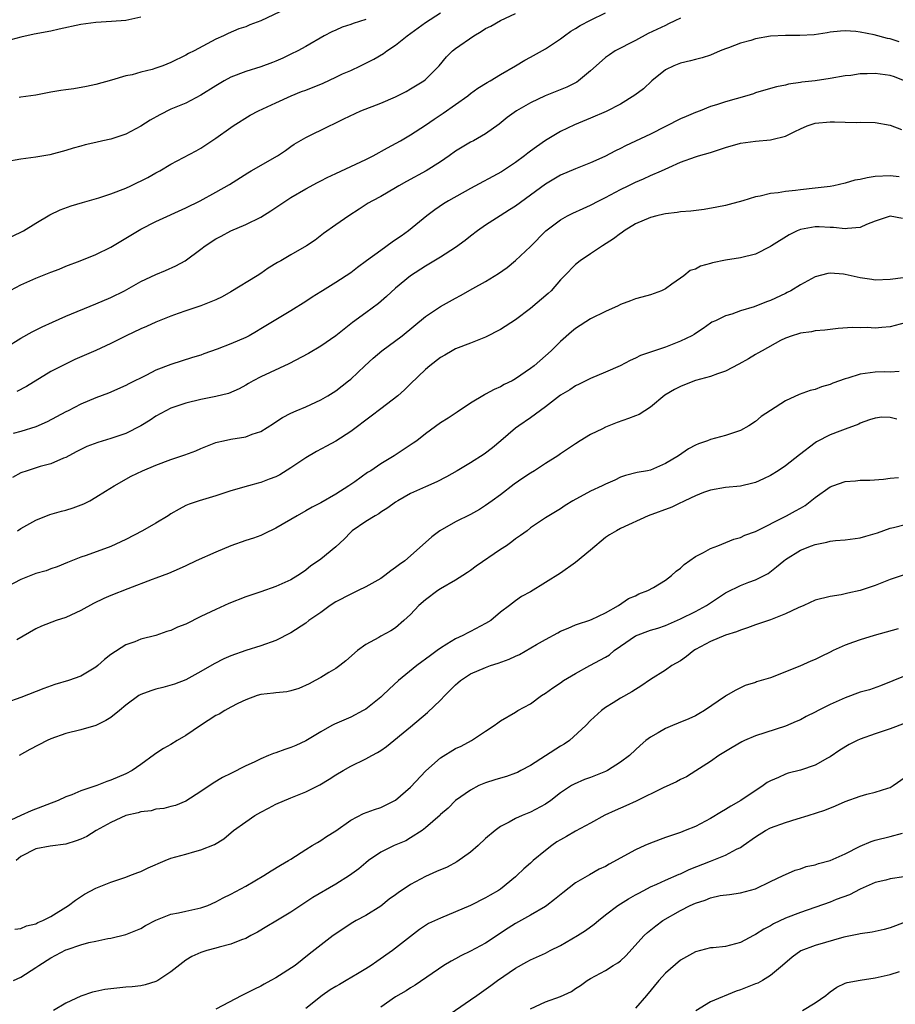
# Model space of a CAD drawing. Units: inches. Extents: x 2526000 to 2529000, y 1548000 to 1551000.
# Drawn here: x 2526785 to 2526902, y 1548576 to 1548707 of the extents above; entities that cross this region are included whole.
import ezdxf

# ---------------------------------------------------------------- set-up
doc = ezdxf.new("R2010")
doc.units = ezdxf.units.IN
doc.header["$MEASUREMENT"] = 0
doc.layers.add('LD25261548_2ft', color=253, linetype='Continuous')

msp = doc.modelspace()

# ---------------------------------------------------------------- linework, layer by layer
at = {"layer": 'LD25261548_2ft'}
for points, elevation in [([(2526823, 1548709.89), (2526817, 1548706.98), (2526815.54, 1548706.46), (2526815, 1548706.22), (2526814.08, 1548705.92), (2526812.67, 1548705.33), (2526812.01, 1548705), (2526811, 1548704.55), (2526808.1, 1548703), (2526807.36, 1548702.64), (2526807, 1548702.43), (2526805, 1548701.43), (2526803.95, 1548701), (2526803, 1548700.67), (2526802.53, 1548700.53), (2526801, 1548700.17), (2526799.82, 1548699.82), (2526799, 1548699.67), (2526797.08, 1548699.08), (2526795, 1548698.51), (2526793.75, 1548698.25), (2526792.05, 1548697.95), (2526791, 1548697.81), (2526790.31, 1548697.69), (2526789, 1548697.48), (2526787, 1548697.1), (2526785, 1548696.82), (2526784.76, 1548696.76)], 7472), ([(2526783, 1548663.44), (2526785, 1548664.66), (2526786.49, 1548665.51), (2526787.81, 1548666.19), (2526789.19, 1548666.81), (2526791, 1548667.59), (2526795, 1548669.24), (2526797, 1548670.11), (2526798.8, 1548671), (2526801, 1548672.23), (2526803, 1548673.19), (2526804.28, 1548673.72), (2526805.68, 1548674.32), (2526806.93, 1548675), (2526809, 1548676.54), (2526809.58, 1548677), (2526811, 1548677.93), (2526811.71, 1548678.29), (2526813, 1548679), (2526815, 1548679.84), (2526817, 1548680.82), (2526818.36, 1548681.64), (2526819.56, 1548682.44), (2526820.34, 1548683), (2526821, 1548683.44), (2526823, 1548684.61), (2526824.55, 1548685.45), (2526825, 1548685.65), (2526825.88, 1548686.12), (2526827, 1548686.62), (2526831, 1548688.5), (2526832.02, 1548689), (2526833.93, 1548690.07), (2526835.64, 1548691), (2526837, 1548691.78), (2526839, 1548693.09), (2526840.12, 1548693.88), (2526841.33, 1548694.67), (2526843, 1548695.82), (2526844.62, 1548697), (2526845, 1548697.3), (2526845.98, 1548698.02), (2526847.21, 1548698.79), (2526847.61, 1548699), (2526849, 1548699.85), (2526850.99, 1548701), (2526852.24, 1548701.76), (2526853, 1548702.15), (2526855, 1548703.25), (2526857, 1548704.6), (2526857.53, 1548705), (2526858.39, 1548705.61), (2526859, 1548705.97), (2526859.61, 1548706.39), (2526861, 1548707.09), (2526863, 1548708.05)], 7480), ([(2526783, 1548670.74), (2526785, 1548671.78), (2526787, 1548672.68), (2526789, 1548673.48), (2526790.1, 1548673.9), (2526791, 1548674.28), (2526792.91, 1548675), (2526795, 1548675.85), (2526797, 1548676.83), (2526801, 1548679.2), (2526803, 1548680.22), (2526807, 1548682.04), (2526808.91, 1548683), (2526811, 1548684.14), (2526812.82, 1548685.18), (2526815.27, 1548686.73), (2526815.72, 1548687), (2526819.22, 1548689), (2526820.28, 1548689.72), (2526821, 1548690.23), (2526821.47, 1548690.53), (2526823, 1548691.44), (2526826.18, 1548693), (2526826.75, 1548693.25), (2526828.07, 1548693.93), (2526830.34, 1548695), (2526833, 1548696.02), (2526835, 1548696.85), (2526836.41, 1548697.59), (2526837, 1548697.91), (2526838.78, 1548699), (2526839, 1548699.18), (2526840.82, 1548701), (2526841.79, 1548702.21), (2526842.59, 1548703), (2526843, 1548703.31), (2526845.43, 1548705), (2526846.43, 1548705.57), (2526847, 1548705.96), (2526847.69, 1548706.31), (2526849, 1548707.03), (2526851, 1548707.99)], 7478), ([(2526801, 1548707.48), (2526799, 1548707.05), (2526797.1, 1548706.9), (2526795, 1548706.78), (2526793, 1548706.51), (2526790.1, 1548705.9), (2526789, 1548705.64), (2526786.78, 1548705.22), (2526785, 1548704.83), (2526783, 1548704.28)], 7470), ([(2526783.76, 1548678.24), (2526785.32, 1548679), (2526787, 1548680.03), (2526788.86, 1548681.14), (2526790.22, 1548681.78), (2526791.69, 1548682.31), (2526793.22, 1548682.78), (2526795.4, 1548683.4), (2526797, 1548683.91), (2526799, 1548684.7), (2526799.67, 1548685), (2526801.91, 1548686.09), (2526803, 1548686.72), (2526803.51, 1548687), (2526805, 1548687.9), (2526808.36, 1548689.64), (2526809, 1548690), (2526811, 1548691.33), (2526813, 1548692.78), (2526813.33, 1548693), (2526815.59, 1548694.41), (2526816.68, 1548695), (2526819, 1548696.07), (2526821.04, 1548697), (2526822.44, 1548697.56), (2526823, 1548697.77), (2526825.31, 1548698.69), (2526827, 1548699.47), (2526827.91, 1548699.91), (2526829, 1548700.39), (2526830.3, 1548701), (2526831, 1548701.37), (2526832.09, 1548701.91), (2526833.36, 1548702.64), (2526833.83, 1548703), (2526835, 1548703.74), (2526836.52, 1548705), (2526839, 1548706.8), (2526841, 1548708.06)], 7476), ([(2526873, 1548707.34), (2526872.27, 1548707), (2526871.42, 1548706.58), (2526871, 1548706.4), (2526868.71, 1548705.29), (2526867, 1548704.38), (2526864.3, 1548703), (2526863.52, 1548702.48), (2526863, 1548702.09), (2526861.74, 1548701), (2526861, 1548700.32), (2526859.4, 1548699), (2526859.16, 1548698.84), (2526857.83, 1548698.17), (2526854.95, 1548697), (2526853, 1548696.06), (2526851.12, 1548695), (2526849.9, 1548694.1), (2526848.8, 1548693.2), (2526847, 1548691.91), (2526845.39, 1548691), (2526845, 1548690.8), (2526843.86, 1548690.14), (2526843, 1548689.62), (2526842.16, 1548689), (2526841, 1548688.2), (2526839.08, 1548687), (2526836.43, 1548685.57), (2526835.43, 1548685), (2526835, 1548684.71), (2526833, 1548683.55), (2526831.89, 1548683), (2526831.33, 1548682.67), (2526830.13, 1548681.87), (2526828.74, 1548681), (2526827, 1548679.78), (2526825.38, 1548678.62), (2526824.24, 1548677.76), (2526823.08, 1548677), (2526821, 1548675.8), (2526819.67, 1548675), (2526819.24, 1548674.76), (2526818, 1548674), (2526817, 1548673.32), (2526816.5, 1548673), (2526813, 1548670.85), (2526811.83, 1548670.17), (2526811, 1548669.78), (2526809, 1548669), (2526807, 1548668.34), (2526805.98, 1548667.98), (2526805, 1548667.62), (2526803, 1548666.8), (2526801.77, 1548666.23), (2526801, 1548665.91), (2526799.06, 1548665), (2526797, 1548663.98), (2526795, 1548663.05), (2526792.19, 1548661.81), (2526790.49, 1548661), (2526789, 1548660.21), (2526785.75, 1548658.25), (2526784.43, 1548657.57)], 7482), ([(2526831, 1548707.18), (2526829.34, 1548706.66), (2526829, 1548706.52), (2526827.84, 1548706.16), (2526827, 1548705.76), (2526826.47, 1548705.53), (2526825.45, 1548705), (2526823, 1548703.57), (2526821.93, 1548703), (2526821, 1548702.57), (2526819.96, 1548702.04), (2526819, 1548701.64), (2526818.56, 1548701.44), (2526817, 1548700.86), (2526815, 1548700.23), (2526813, 1548699.48), (2526812.1, 1548699), (2526811, 1548698.35), (2526809, 1548697.07), (2526807, 1548696.03), (2526805, 1548695.2), (2526803.52, 1548694.48), (2526802.26, 1548693.74), (2526801, 1548692.94), (2526799, 1548691.89), (2526797, 1548691.22), (2526795.93, 1548691), (2526795, 1548690.77), (2526793.55, 1548690.45), (2526793, 1548690.29), (2526791.97, 1548690.03), (2526791, 1548689.72), (2526788.85, 1548689.15), (2526787, 1548688.82), (2526785, 1548688.56), (2526783, 1548688.21)], 7474), ([(2526902.2, 1548704.2), (2526901, 1548704.6), (2526900.65, 1548704.65), (2526898.86, 1548705.13), (2526897, 1548705.51), (2526896.4, 1548705.6), (2526895, 1548705.67), (2526894.38, 1548705.62), (2526893, 1548705.48), (2526892.6, 1548705.4), (2526890.85, 1548705.15), (2526888.94, 1548705.06), (2526887, 1548705.05), (2526885, 1548704.94), (2526883, 1548704.58), (2526882.4, 1548704.4), (2526881, 1548704.03), (2526879.41, 1548703.41), (2526879, 1548703.28), (2526878.32, 1548703), (2526877, 1548702.43), (2526875.92, 1548702.08), (2526875, 1548701.86), (2526874.33, 1548701.67), (2526873, 1548701.37), (2526872.1, 1548701), (2526871, 1548700.45), (2526869.19, 1548699), (2526868.05, 1548697.95), (2526866.93, 1548697.07), (2526865, 1548695.88), (2526863.11, 1548694.89), (2526861, 1548694.01), (2526858.85, 1548693.15), (2526857, 1548692.26), (2526855, 1548691.03), (2526853.79, 1548690.21), (2526853, 1548689.6), (2526852.65, 1548689.35), (2526852.21, 1548689), (2526851, 1548688.1), (2526849.12, 1548686.88), (2526845, 1548684.66), (2526842.05, 1548683), (2526841.4, 1548682.6), (2526840.21, 1548681.79), (2526839.17, 1548681), (2526836.72, 1548679), (2526835.72, 1548678.28), (2526835, 1548677.77), (2526834.53, 1548677.47), (2526833, 1548676.39), (2526831.09, 1548675), (2526829.91, 1548674.09), (2526829, 1548673.41), (2526827, 1548672.1), (2526825.23, 1548671), (2526825, 1548670.84), (2526823.85, 1548670.15), (2526823, 1548669.56), (2526821, 1548668.31), (2526817.69, 1548666.31), (2526817, 1548665.91), (2526816.44, 1548665.56), (2526815.46, 1548665), (2526815, 1548664.77), (2526813, 1548663.9), (2526811.2, 1548663.2), (2526809.42, 1548662.58), (2526809, 1548662.42), (2526807.89, 1548662.11), (2526805, 1548661.18), (2526803, 1548660.39), (2526801.75, 1548659.75), (2526799.41, 1548658.59), (2526799, 1548658.35), (2526796.67, 1548657.33), (2526795, 1548656.72), (2526793, 1548655.88), (2526791.3, 1548655), (2526791, 1548654.86), (2526788.48, 1548653.52), (2526787, 1548652.86), (2526785, 1548652.25), (2526783.97, 1548651.97)], 7484), ([(2526903, 1548698.96), (2526901.55, 1548699.55), (2526901, 1548699.73), (2526899, 1548699.96), (2526897.92, 1548699.92), (2526897, 1548699.92), (2526895.73, 1548699.73), (2526895, 1548699.65), (2526893, 1548699.3), (2526891, 1548699), (2526889.2, 1548698.8), (2526889, 1548698.76), (2526887.44, 1548698.56), (2526887, 1548698.44), (2526885.8, 1548698.2), (2526885, 1548697.98), (2526883, 1548697.38), (2526882.73, 1548697.27), (2526881.84, 1548697), (2526879, 1548696.21), (2526877.8, 1548695.8), (2526877, 1548695.57), (2526875.64, 1548695), (2526875, 1548694.76), (2526873.77, 1548694.23), (2526873, 1548693.92), (2526869, 1548691.9), (2526867, 1548690.94), (2526865.66, 1548690.34), (2526865, 1548689.98), (2526864.32, 1548689.68), (2526862.9, 1548688.9), (2526861, 1548688.04), (2526859, 1548687.28), (2526857, 1548686.43), (2526856.12, 1548685.88), (2526855, 1548685.22), (2526851, 1548682.3), (2526850.21, 1548681.79), (2526848.93, 1548681), (2526847, 1548679.73), (2526845.94, 1548679), (2526845, 1548678.29), (2526844.28, 1548677.72), (2526843, 1548676.78), (2526841, 1548675.47), (2526839, 1548674.28), (2526837, 1548672.99), (2526835, 1548671.35), (2526833.77, 1548670.23), (2526832.69, 1548669.31), (2526831, 1548668.06), (2526829.22, 1548666.78), (2526827, 1548665), (2526825, 1548663.59), (2526823.38, 1548662.62), (2526820.75, 1548661.25), (2526817, 1548659.52), (2526816, 1548659), (2526815.36, 1548658.64), (2526815, 1548658.4), (2526814.1, 1548657.9), (2526812.7, 1548657.3), (2526811, 1548656.9), (2526809, 1548656.5), (2526807, 1548656.01), (2526805, 1548655.34), (2526804.31, 1548655), (2526803, 1548654.28), (2526802.25, 1548653.75), (2526801, 1548652.97), (2526799, 1548651.97), (2526797, 1548651.29), (2526795.25, 1548650.75), (2526793.79, 1548650.21), (2526792.45, 1548649.55), (2526791.39, 1548649), (2526791, 1548648.78), (2526790.66, 1548648.66), (2526789, 1548647.93), (2526787.56, 1548647.56), (2526785.82, 1548647), (2526785, 1548646.7), (2526783.89, 1548646.11)], 7486), ([(2526784.52, 1548639), (2526785, 1548639.3), (2526787, 1548640.4), (2526788.86, 1548641.14), (2526790.39, 1548641.61), (2526791, 1548641.75), (2526791.95, 1548642.05), (2526793.4, 1548642.6), (2526794.17, 1548643), (2526795, 1548643.46), (2526796.28, 1548644.28), (2526797.45, 1548645), (2526799.72, 1548646.28), (2526801.23, 1548647), (2526803, 1548647.74), (2526805, 1548648.49), (2526806.88, 1548649.12), (2526808.33, 1548649.67), (2526809, 1548649.96), (2526811, 1548650.74), (2526811.2, 1548650.8), (2526812.03, 1548651), (2526813, 1548651.21), (2526815, 1548651.53), (2526815.87, 1548651.87), (2526817, 1548652.22), (2526818.7, 1548653.3), (2526819, 1548653.51), (2526819.91, 1548654.09), (2526821, 1548654.68), (2526821.74, 1548655), (2526823, 1548655.51), (2526825, 1548656.43), (2526825.95, 1548657), (2526827, 1548657.67), (2526828.72, 1548659), (2526829, 1548659.23), (2526830.88, 1548661), (2526831.99, 1548662.01), (2526833.14, 1548663), (2526835.85, 1548665), (2526839, 1548667.55), (2526841, 1548668.89), (2526843, 1548670.03), (2526843.64, 1548670.36), (2526845.3, 1548671.3), (2526847, 1548672.24), (2526848.71, 1548673.29), (2526849.88, 1548674.12), (2526851, 1548675.02), (2526853, 1548676.91), (2526855.03, 1548678.97), (2526857, 1548680.45), (2526857.95, 1548681), (2526858.65, 1548681.35), (2526860.01, 1548681.99), (2526861, 1548682.41), (2526862.12, 1548683), (2526863, 1548683.43), (2526865, 1548684.49), (2526866.04, 1548685), (2526867, 1548685.49), (2526868.07, 1548685.93), (2526869, 1548686.36), (2526870.47, 1548687), (2526871.46, 1548687.46), (2526873, 1548688.13), (2526875, 1548688.87), (2526875.4, 1548689), (2526877, 1548689.46), (2526879, 1548690.11), (2526881, 1548690.69), (2526883, 1548690.97), (2526885, 1548691.12), (2526885.19, 1548691.19), (2526887, 1548691.62), (2526888.26, 1548692.26), (2526889, 1548692.61), (2526889.91, 1548693), (2526890.72, 1548693.28), (2526891, 1548693.35), (2526893, 1548693.52), (2526893.54, 1548693.54), (2526895, 1548693.48), (2526896.55, 1548693.45), (2526897, 1548693.48), (2526899, 1548693.43), (2526901, 1548693.09), (2526902.51, 1548692.51)], 7488), ([(2526902.18, 1548686.18), (2526901, 1548686.34), (2526899, 1548686.23), (2526897.92, 1548686.08), (2526897, 1548685.85), (2526896.25, 1548685.75), (2526895, 1548685.35), (2526893.48, 1548685), (2526893, 1548684.9), (2526891, 1548684.67), (2526889, 1548684.48), (2526888.35, 1548684.35), (2526887, 1548684.26), (2526886.04, 1548684.04), (2526885, 1548683.99), (2526883.63, 1548683.63), (2526883, 1548683.54), (2526881.33, 1548683), (2526879.51, 1548682.49), (2526879, 1548682.39), (2526877.87, 1548682.13), (2526876.16, 1548681.85), (2526874.37, 1548681.63), (2526873, 1548681.53), (2526872.56, 1548681.44), (2526871, 1548681.28), (2526870.79, 1548681.21), (2526869.85, 1548681), (2526869, 1548680.78), (2526867, 1548679.91), (2526865.5, 1548679), (2526865.22, 1548678.78), (2526865, 1548678.64), (2526864.08, 1548677.92), (2526862.58, 1548677), (2526861, 1548675.94), (2526859.64, 1548675), (2526859, 1548674.49), (2526857.51, 1548673), (2526857, 1548672.45), (2526855.73, 1548671), (2526855.37, 1548670.63), (2526853, 1548668.65), (2526851, 1548667.13), (2526849, 1548665.85), (2526847, 1548664.82), (2526845, 1548664.01), (2526843, 1548663.24), (2526842.55, 1548663), (2526841.57, 1548662.43), (2526841, 1548662.08), (2526839.56, 1548661), (2526839, 1548660.5), (2526837, 1548658.59), (2526836.2, 1548657.8), (2526835.3, 1548657), (2526833, 1548655.26), (2526831.73, 1548654.27), (2526829, 1548652.21), (2526827, 1548650.93), (2526825.75, 1548650.25), (2526824.44, 1548649.56), (2526823, 1548648.72), (2526821, 1548647.37), (2526819.53, 1548646.47), (2526819, 1548646.2), (2526818.14, 1548645.85), (2526817, 1548645.42), (2526816.65, 1548645.35), (2526815.38, 1548645), (2526813, 1548644.31), (2526811, 1548643.66), (2526808.79, 1548643), (2526807.45, 1548642.55), (2526807, 1548642.34), (2526806.12, 1548641.88), (2526805, 1548641.23), (2526804.66, 1548641), (2526803, 1548640.02), (2526801.21, 1548639), (2526799, 1548637.83), (2526797, 1548636.89), (2526793.69, 1548635.69), (2526793, 1548635.47), (2526791.23, 1548634.77), (2526789.83, 1548634.17), (2526789, 1548633.92), (2526788.35, 1548633.65), (2526787, 1548633.28), (2526785, 1548632.49), (2526782.13, 1548631)], 7490), ([(2526902.65, 1548680.65), (2526901, 1548680.95), (2526899, 1548680.27), (2526897.82, 1548679.82), (2526897, 1548679.45), (2526895.31, 1548679.31), (2526895, 1548679.24), (2526893.43, 1548679.43), (2526893, 1548679.43), (2526891.52, 1548679.52), (2526891, 1548679.53), (2526889, 1548679.18), (2526888.58, 1548679), (2526887.52, 1548678.48), (2526885.14, 1548677), (2526885, 1548676.89), (2526883, 1548675.87), (2526881, 1548675.4), (2526879, 1548675.08), (2526877.28, 1548674.72), (2526877, 1548674.63), (2526875.7, 1548674.3), (2526875, 1548673.9), (2526874.32, 1548673.68), (2526873.47, 1548673), (2526873, 1548672.7), (2526871.86, 1548671.86), (2526871, 1548671.27), (2526870.47, 1548671), (2526869, 1548670.47), (2526867.86, 1548670.14), (2526867, 1548669.94), (2526866.33, 1548669.67), (2526865, 1548669.17), (2526864.68, 1548669), (2526863, 1548668.25), (2526861, 1548667.26), (2526859, 1548665.95), (2526858.46, 1548665.54), (2526857, 1548664.25), (2526855.73, 1548663), (2526855, 1548662.31), (2526853.47, 1548661), (2526853, 1548660.63), (2526851, 1548659.27), (2526850.53, 1548659), (2526849.5, 1548658.5), (2526849, 1548658.2), (2526848.15, 1548657.85), (2526847, 1548657.19), (2526846.86, 1548657.14), (2526845, 1548656.01), (2526843.19, 1548654.81), (2526842, 1548654), (2526841, 1548653.39), (2526839, 1548651.93), (2526837.81, 1548651), (2526837.34, 1548650.66), (2526836.14, 1548649.86), (2526834.81, 1548649), (2526833, 1548647.9), (2526831.68, 1548647), (2526831.26, 1548646.74), (2526829.53, 1548645.53), (2526828.74, 1548645), (2526827, 1548643.89), (2526825, 1548642.72), (2526823.87, 1548642.13), (2526823, 1548641.63), (2526821.85, 1548641), (2526819, 1548639.33), (2526817.44, 1548638.56), (2526817, 1548638.37), (2526816.02, 1548637.98), (2526815, 1548637.68), (2526813, 1548637), (2526811, 1548636.14), (2526808.4, 1548635), (2526807, 1548634.33), (2526806.09, 1548633.91), (2526804.69, 1548633.31), (2526803, 1548632.67), (2526802.5, 1548632.5), (2526799.25, 1548631.25), (2526797, 1548630.35), (2526796.06, 1548629.94), (2526794.7, 1548629.3), (2526793, 1548628.36), (2526791, 1548627.43), (2526789.68, 1548627), (2526787.75, 1548626.25), (2526787, 1548625.89), (2526784.46, 1548624.46)], 7492), ([(2526902.74, 1548672.74), (2526901, 1548672.5), (2526899, 1548672.43), (2526898.52, 1548672.52), (2526897, 1548672.74), (2526895, 1548673.19), (2526894.77, 1548673.23), (2526893, 1548673.35), (2526892.68, 1548673.32), (2526891, 1548672.85), (2526889, 1548671.78), (2526887.74, 1548671), (2526887.25, 1548670.75), (2526887, 1548670.65), (2526885, 1548669.7), (2526884.47, 1548669.53), (2526882.86, 1548668.86), (2526881, 1548668.3), (2526879.87, 1548667.87), (2526879, 1548667.66), (2526877.67, 1548667), (2526877.21, 1548666.79), (2526877, 1548666.66), (2526876.03, 1548665.97), (2526875, 1548665.31), (2526874.83, 1548665.17), (2526874.53, 1548665), (2526873, 1548664.27), (2526871, 1548663.49), (2526869.53, 1548663), (2526867.65, 1548662.35), (2526867, 1548661.99), (2526866.29, 1548661.71), (2526864.97, 1548661), (2526863, 1548660.12), (2526861, 1548659.28), (2526859.48, 1548658.52), (2526859, 1548658.31), (2526858.22, 1548657.78), (2526857, 1548657.07), (2526855, 1548655.52), (2526853, 1548654.03), (2526851.45, 1548653), (2526851, 1548652.66), (2526849.02, 1548651), (2526847.94, 1548650.06), (2526846.8, 1548649.2), (2526845, 1548648.07), (2526843.19, 1548647), (2526841.8, 1548646.2), (2526840.48, 1548645.52), (2526839, 1548644.87), (2526837, 1548643.96), (2526835.28, 1548643), (2526835, 1548642.81), (2526833.96, 1548642.04), (2526833, 1548641.45), (2526832.74, 1548641.26), (2526832.26, 1548641), (2526831, 1548640.23), (2526829.2, 1548639), (2526829, 1548638.82), (2526828.11, 1548637.89), (2526827, 1548636.85), (2526825, 1548635.22), (2526824.7, 1548635), (2526823.7, 1548634.3), (2526823, 1548633.75), (2526822.57, 1548633.43), (2526821.94, 1548633), (2526821, 1548632.45), (2526819, 1548631.57), (2526817, 1548630.85), (2526815, 1548630.17), (2526812.72, 1548629.28), (2526812.14, 1548629), (2526811, 1548628.5), (2526809, 1548627.54), (2526807, 1548626.54), (2526805.89, 1548626.11), (2526805, 1548625.68), (2526804.45, 1548625.55), (2526803, 1548625.04), (2526801, 1548624.51), (2526800.19, 1548624.19), (2526799, 1548623.77), (2526797, 1548622.5), (2526796.16, 1548621.84), (2526795.27, 1548621), (2526795, 1548620.79), (2526793, 1548619.6), (2526791.36, 1548619), (2526789.53, 1548618.47), (2526788.04, 1548617.96), (2526785, 1548616.76), (2526783, 1548616.06)], 7494), ([(2526903, 1548666.72), (2526901, 1548666.18), (2526899.89, 1548666.11), (2526899, 1548666.03), (2526897.92, 1548666.08), (2526897, 1548666.05), (2526895.92, 1548666.08), (2526894.05, 1548665.95), (2526893, 1548665.85), (2526892.26, 1548665.74), (2526891, 1548665.65), (2526890.47, 1548665.53), (2526889, 1548665.35), (2526888.75, 1548665.25), (2526887.92, 1548665), (2526887, 1548664.67), (2526886.35, 1548664.35), (2526883.9, 1548663), (2526883.34, 1548662.66), (2526883, 1548662.48), (2526882.08, 1548661.92), (2526880.79, 1548661.2), (2526879, 1548660.27), (2526877.93, 1548659.93), (2526877, 1548659.57), (2526875, 1548659.03), (2526873.55, 1548658.45), (2526873, 1548658.25), (2526872.19, 1548657.81), (2526870.93, 1548657.07), (2526869, 1548655.47), (2526867.5, 1548654.5), (2526867, 1548654.32), (2526866.06, 1548653.94), (2526864.56, 1548653.44), (2526863, 1548652.81), (2526862.59, 1548652.59), (2526861, 1548651.81), (2526859.62, 1548651), (2526859, 1548650.6), (2526858.05, 1548649.95), (2526857, 1548649.26), (2526856.65, 1548649), (2526855, 1548647.96), (2526853.53, 1548647), (2526853, 1548646.69), (2526851.98, 1548646.02), (2526850.81, 1548645.19), (2526849, 1548643.78), (2526847.88, 1548643), (2526847, 1548642.36), (2526846.17, 1548641.83), (2526845, 1548641.18), (2526843, 1548640.16), (2526840.89, 1548639), (2526839.81, 1548638.19), (2526837, 1548635.65), (2526836.22, 1548635), (2526835.5, 1548634.5), (2526835, 1548634.07), (2526834.36, 1548633.64), (2526833.56, 1548633), (2526833, 1548632.64), (2526831, 1548631.49), (2526830, 1548631), (2526829, 1548630.55), (2526827, 1548629.5), (2526826.25, 1548629), (2526825, 1548628.1), (2526823.41, 1548627), (2526823, 1548626.68), (2526821, 1548625.37), (2526819, 1548624.37), (2526817, 1548623.66), (2526815, 1548623.03), (2526813, 1548622.3), (2526812.09, 1548621.91), (2526810.76, 1548621.24), (2526809, 1548620.23), (2526807, 1548619.11), (2526805.48, 1548618.52), (2526803.93, 1548618.07), (2526803, 1548617.88), (2526802.34, 1548617.66), (2526801, 1548617.16), (2526800.74, 1548617), (2526799, 1548615.71), (2526798.15, 1548615), (2526797, 1548614.1), (2526796.31, 1548613.69), (2526795, 1548613.02), (2526793, 1548612.42), (2526791, 1548611.94), (2526789, 1548611.24), (2526788.49, 1548611), (2526786.2, 1548609.8), (2526784.75, 1548609)], 7496), ([(2526902.21, 1548660.21), (2526901, 1548660.13), (2526900.18, 1548660.18), (2526899, 1548660.16), (2526897, 1548659.87), (2526895.34, 1548659.34), (2526895, 1548659.25), (2526893.34, 1548658.66), (2526893, 1548658.5), (2526891.83, 1548658.17), (2526891, 1548657.83), (2526890.32, 1548657.68), (2526888.85, 1548657.15), (2526887, 1548656.32), (2526885, 1548655.05), (2526883.79, 1548654.21), (2526883, 1548653.56), (2526882.14, 1548653), (2526881, 1548652.37), (2526879, 1548651.71), (2526877, 1548651.18), (2526876.59, 1548651), (2526875.41, 1548650.59), (2526875, 1548650.42), (2526874.07, 1548649.93), (2526872.72, 1548649), (2526871, 1548647.94), (2526869, 1548647.09), (2526868.61, 1548647), (2526867.23, 1548646.77), (2526865.65, 1548646.35), (2526865, 1548646.13), (2526864.25, 1548645.75), (2526863, 1548645.22), (2526862.56, 1548645), (2526861, 1548644.29), (2526858.66, 1548643), (2526857.63, 1548642.37), (2526857, 1548641.91), (2526855, 1548640.71), (2526853, 1548639.36), (2526852.55, 1548639), (2526851.66, 1548638.34), (2526851, 1548637.9), (2526850.5, 1548637.5), (2526849.78, 1548637), (2526849, 1548636.49), (2526845.74, 1548634.26), (2526845, 1548633.7), (2526844.57, 1548633.43), (2526843.95, 1548633), (2526843, 1548632.39), (2526841, 1548631.24), (2526840.63, 1548631), (2526839, 1548629.79), (2526838.07, 1548629), (2526837, 1548627.84), (2526836.11, 1548627), (2526835, 1548626.05), (2526834.35, 1548625.65), (2526833, 1548624.91), (2526832.76, 1548624.76), (2526831, 1548623.81), (2526829.89, 1548623), (2526828.37, 1548621.63), (2526827.54, 1548621), (2526827, 1548620.61), (2526826.08, 1548620.08), (2526825, 1548619.42), (2526824.28, 1548619), (2526823.44, 1548618.56), (2526822.06, 1548617.94), (2526821, 1548617.64), (2526820.49, 1548617.51), (2526819, 1548617.37), (2526818.69, 1548617.31), (2526817, 1548617.15), (2526816.5, 1548617), (2526815, 1548616.46), (2526813.93, 1548615.93), (2526813, 1548615.45), (2526812.22, 1548615), (2526811.47, 1548614.53), (2526811, 1548614.33), (2526808.97, 1548613.03), (2526807, 1548611.67), (2526805.84, 1548611), (2526805, 1548610.46), (2526804.03, 1548609.97), (2526803, 1548609.26), (2526802.83, 1548609.17), (2526801, 1548607.83), (2526799.83, 1548607), (2526799, 1548606.57), (2526797, 1548605.73), (2526796.45, 1548605.55), (2526795.11, 1548605), (2526793, 1548604.3), (2526791.79, 1548603.79), (2526791, 1548603.49), (2526789.96, 1548603), (2526786.36, 1548601.64), (2526784.98, 1548601.02), (2526783, 1548600.08)], 7498), ([(2526901.89, 1548653.89), (2526901, 1548654.08), (2526899.86, 1548654.14), (2526899, 1548654), (2526898.23, 1548653.77), (2526897, 1548653.33), (2526896.79, 1548653.21), (2526895, 1548652.53), (2526894.29, 1548652.29), (2526893, 1548651.78), (2526891.17, 1548650.83), (2526891, 1548650.73), (2526888.88, 1548649.12), (2526887, 1548647.66), (2526886.03, 1548647), (2526885, 1548646.37), (2526884.1, 1548645.9), (2526883, 1548645.42), (2526882.68, 1548645.32), (2526881, 1548644.93), (2526879, 1548644.74), (2526877, 1548644.41), (2526876.07, 1548644.07), (2526875, 1548643.66), (2526873.6, 1548643), (2526873.21, 1548642.79), (2526873, 1548642.72), (2526871.85, 1548642.15), (2526868.71, 1548641), (2526865, 1548639.3), (2526864.45, 1548639), (2526863.55, 1548638.45), (2526863, 1548638.07), (2526861, 1548636.4), (2526859, 1548634.76), (2526857, 1548633.34), (2526855, 1548632.07), (2526853, 1548630.85), (2526851.8, 1548630.2), (2526851, 1548629.63), (2526850.17, 1548629), (2526849, 1548628.14), (2526847.68, 1548627), (2526847, 1548626.6), (2526845, 1548625.55), (2526844.63, 1548625.37), (2526843.96, 1548625), (2526843, 1548624.58), (2526841.85, 1548623.85), (2526841, 1548623.34), (2526840.55, 1548623), (2526839.64, 1548622.36), (2526837.81, 1548621), (2526835.4, 1548619), (2526834.14, 1548617.86), (2526833.24, 1548617), (2526833, 1548616.8), (2526831, 1548615.21), (2526830.66, 1548615), (2526829, 1548614.11), (2526826.82, 1548613.18), (2526826.49, 1548613), (2526825, 1548612.17), (2526823, 1548610.95), (2526821.67, 1548610.33), (2526821, 1548610.06), (2526820.19, 1548609.81), (2526819, 1548609.38), (2526818.7, 1548609.3), (2526818.04, 1548609), (2526817, 1548608.58), (2526816.12, 1548608.12), (2526815, 1548607.62), (2526813, 1548606.6), (2526811.91, 1548606.09), (2526810.66, 1548605.34), (2526809, 1548604.23), (2526807, 1548602.92), (2526805.64, 1548602.36), (2526805, 1548602.21), (2526804.07, 1548601.93), (2526803, 1548601.84), (2526802.36, 1548601.64), (2526801, 1548601.48), (2526800.63, 1548601.37), (2526798.99, 1548601), (2526797, 1548600.08), (2526795.04, 1548599), (2526793.77, 1548598.23), (2526793, 1548597.86), (2526792.38, 1548597.62), (2526791, 1548597.19), (2526788.91, 1548596.91), (2526787, 1548596.58), (2526785, 1548595.56), (2526784.36, 1548595)], 7500), ([(2526784.16, 1548585.84), (2526785, 1548585.96), (2526785.72, 1548586.28), (2526787, 1548586.57), (2526787.27, 1548586.73), (2526787.92, 1548587), (2526789, 1548587.56), (2526791.34, 1548589), (2526792.26, 1548589.74), (2526793.5, 1548590.5), (2526795, 1548591.3), (2526797, 1548592.14), (2526799, 1548592.8), (2526799.54, 1548593), (2526800.58, 1548593.42), (2526801, 1548593.56), (2526801.97, 1548594.03), (2526804.23, 1548595), (2526805, 1548595.3), (2526807, 1548595.86), (2526808.22, 1548596.22), (2526809, 1548596.42), (2526810.84, 1548597.16), (2526812.09, 1548597.91), (2526813.36, 1548599), (2526815, 1548600.18), (2526816.2, 1548601), (2526817, 1548601.46), (2526818.02, 1548601.98), (2526819, 1548602.51), (2526821, 1548603.39), (2526823, 1548604.19), (2526824.88, 1548605.12), (2526826.13, 1548605.87), (2526827, 1548606.42), (2526828.01, 1548607), (2526829, 1548607.6), (2526831, 1548608.56), (2526831.8, 1548609), (2526832.59, 1548609.41), (2526833, 1548609.68), (2526833.77, 1548610.23), (2526837, 1548612.83), (2526839.26, 1548614.74), (2526841, 1548616.41), (2526841.56, 1548617), (2526842.29, 1548617.71), (2526843, 1548618.42), (2526843.3, 1548618.7), (2526843.66, 1548619), (2526845, 1548619.89), (2526847, 1548620.77), (2526847.67, 1548621), (2526848.68, 1548621.32), (2526850.15, 1548621.85), (2526851, 1548622.26), (2526851.51, 1548622.49), (2526853.81, 1548623.8), (2526855, 1548624.48), (2526856.64, 1548625.36), (2526857, 1548625.58), (2526858.01, 1548625.99), (2526859, 1548626.43), (2526859.42, 1548626.58), (2526860.77, 1548627), (2526861.15, 1548627.15), (2526863, 1548628.06), (2526864.73, 1548629), (2526866.06, 1548629.94), (2526867, 1548630.32), (2526867.43, 1548630.57), (2526868.66, 1548631), (2526869.41, 1548631.41), (2526871, 1548632.4), (2526871.79, 1548633), (2526872.41, 1548633.59), (2526873, 1548634), (2526873.5, 1548634.5), (2526875, 1548635.54), (2526876.1, 1548636.1), (2526877, 1548636.61), (2526878, 1548637), (2526880.12, 1548637.88), (2526881, 1548638.09), (2526881.61, 1548638.39), (2526883, 1548638.87), (2526887.14, 1548641), (2526888.36, 1548641.64), (2526889, 1548642.02), (2526889.65, 1548642.35), (2526891, 1548643.41), (2526893, 1548644.87), (2526893.34, 1548645), (2526895, 1548645.56), (2526896.35, 1548645.65), (2526897, 1548645.72), (2526898.26, 1548645.74), (2526900.11, 1548645.89), (2526901, 1548646.01), (2526902.11, 1548646.11)], 7502), ([(2526784.01, 1548579), (2526785, 1548579.47), (2526787, 1548580.75), (2526787.37, 1548581), (2526789, 1548582.01), (2526791, 1548583.1), (2526791.16, 1548583.16), (2526793, 1548583.77), (2526794.07, 1548584.07), (2526795, 1548584.23), (2526796.59, 1548584.59), (2526797, 1548584.64), (2526799, 1548585.13), (2526800.34, 1548585.66), (2526801, 1548585.94), (2526801.64, 1548586.36), (2526803, 1548587.04), (2526805, 1548587.84), (2526806.01, 1548588.01), (2526807, 1548588.25), (2526809, 1548588.68), (2526809.92, 1548589), (2526811, 1548589.48), (2526811.98, 1548590.02), (2526813, 1548590.52), (2526815, 1548591.59), (2526817.42, 1548593), (2526818.37, 1548593.63), (2526819.62, 1548594.38), (2526820.7, 1548595), (2526821, 1548595.21), (2526823, 1548596.49), (2526823.87, 1548597), (2526824.57, 1548597.43), (2526825, 1548597.67), (2526825.79, 1548598.21), (2526827, 1548598.97), (2526829, 1548600.39), (2526830.72, 1548601.28), (2526832.17, 1548601.83), (2526833, 1548602.08), (2526833.63, 1548602.37), (2526835, 1548603.04), (2526837, 1548604.81), (2526839.01, 1548606.99), (2526841, 1548608.72), (2526843, 1548609.96), (2526843.72, 1548610.28), (2526845.12, 1548611), (2526847, 1548612.26), (2526848.15, 1548613), (2526848.64, 1548613.36), (2526849, 1548613.66), (2526851, 1548614.8), (2526851.31, 1548615), (2526853, 1548615.89), (2526854.44, 1548617), (2526855, 1548617.32), (2526855.97, 1548618.03), (2526857, 1548618.71), (2526857.4, 1548619), (2526859, 1548619.95), (2526860.91, 1548621), (2526863, 1548622.11), (2526863.55, 1548622.45), (2526864.17, 1548623), (2526865, 1548623.6), (2526867, 1548624.97), (2526869, 1548625.72), (2526870, 1548626), (2526871, 1548626.37), (2526873, 1548627.26), (2526875, 1548628.24), (2526876.5, 1548629), (2526879, 1548630.71), (2526879.18, 1548630.82), (2526881, 1548631.69), (2526882.14, 1548632.14), (2526883, 1548632.45), (2526884.69, 1548633.31), (2526885.83, 1548634.17), (2526886.78, 1548635), (2526887, 1548635.15), (2526889, 1548636.4), (2526890.51, 1548637), (2526891, 1548637.17), (2526892.54, 1548637.46), (2526893, 1548637.58), (2526893.69, 1548637.69), (2526895, 1548637.8), (2526897, 1548638.05), (2526897.72, 1548638.28), (2526899, 1548638.61), (2526899.28, 1548638.73), (2526901, 1548639.35), (2526901.44, 1548639.44), (2526903, 1548639.83)], 7504), ([(2526903, 1548633.15), (2526901, 1548632.5), (2526899, 1548631.71), (2526897, 1548631.02), (2526895.34, 1548630.66), (2526895, 1548630.57), (2526894.46, 1548630.46), (2526893, 1548630.24), (2526891, 1548629.72), (2526889.48, 1548629), (2526888.7, 1548628.7), (2526887, 1548627.89), (2526885, 1548627.12), (2526883.43, 1548626.57), (2526883, 1548626.43), (2526881.96, 1548626.04), (2526881, 1548625.75), (2526880.48, 1548625.52), (2526879, 1548625.07), (2526877, 1548624.24), (2526875, 1548623.14), (2526874.77, 1548623), (2526873.8, 1548622.2), (2526873, 1548621.66), (2526871.86, 1548621), (2526871, 1548620.41), (2526869, 1548619.15), (2526867.72, 1548618.28), (2526867, 1548617.83), (2526866.5, 1548617.5), (2526865, 1548616.64), (2526864.02, 1548616.02), (2526863, 1548615.4), (2526862.46, 1548615), (2526861, 1548613.67), (2526860.37, 1548613), (2526858.2, 1548611), (2526857.49, 1548610.51), (2526857, 1548610.27), (2526853, 1548607.68), (2526851.71, 1548607), (2526851.26, 1548606.74), (2526851, 1548606.64), (2526849.78, 1548606.22), (2526849, 1548605.97), (2526848.24, 1548605.76), (2526847, 1548605.35), (2526846.12, 1548605), (2526845, 1548604.41), (2526843, 1548603), (2526842, 1548602), (2526841, 1548601.15), (2526840.93, 1548601.07), (2526839, 1548599.38), (2526838.52, 1548599), (2526837, 1548598.02), (2526836.35, 1548597.65), (2526834.81, 1548597), (2526833, 1548596.12), (2526831.37, 1548595), (2526831, 1548594.71), (2526830.09, 1548593.91), (2526828.84, 1548593), (2526827, 1548591.86), (2526823.94, 1548590.07), (2526821, 1548588.14), (2526819, 1548586.9), (2526817.8, 1548586.2), (2526816.56, 1548585.44), (2526815.69, 1548585), (2526815, 1548584.62), (2526814.42, 1548584.42), (2526813, 1548583.85), (2526811.46, 1548583.46), (2526811, 1548583.31), (2526809.79, 1548583), (2526809, 1548582.74), (2526807.81, 1548582.19), (2526807, 1548581.73), (2526805, 1548580.18), (2526803.27, 1548579), (2526803, 1548578.86), (2526801.58, 1548578.42), (2526801, 1548578.3), (2526799.85, 1548578.15), (2526799, 1548578.11), (2526797, 1548577.91), (2526796.19, 1548577.81), (2526795, 1548577.54), (2526794.54, 1548577.46), (2526793, 1548576.92), (2526791, 1548575.97), (2526789.36, 1548575)], 7506), ([(2526902.07, 1548625.93), (2526898.83, 1548625), (2526897, 1548624.45), (2526896.11, 1548624.11), (2526895, 1548623.73), (2526893.39, 1548623), (2526893, 1548622.8), (2526891.77, 1548622.23), (2526891, 1548621.82), (2526890.41, 1548621.6), (2526888.94, 1548620.94), (2526885, 1548619.38), (2526883.77, 1548619), (2526883.16, 1548618.84), (2526883, 1548618.77), (2526881.64, 1548618.36), (2526881, 1548618.06), (2526880.31, 1548617.69), (2526879.16, 1548617), (2526879, 1548616.92), (2526876.23, 1548615), (2526875.44, 1548614.56), (2526875, 1548614.32), (2526874.1, 1548613.9), (2526872.69, 1548613.31), (2526871.92, 1548613), (2526871, 1548612.6), (2526870.04, 1548612.04), (2526869, 1548611.46), (2526868.38, 1548611), (2526867.64, 1548610.36), (2526867, 1548609.79), (2526866.19, 1548609), (2526865, 1548608.11), (2526863.29, 1548607), (2526863, 1548606.86), (2526861, 1548606.07), (2526860.19, 1548605.81), (2526858.8, 1548605.2), (2526858.48, 1548605), (2526857, 1548604.02), (2526855.7, 1548603), (2526855, 1548602.52), (2526853, 1548601.46), (2526851.87, 1548601), (2526851, 1548600.62), (2526850.13, 1548600.13), (2526849, 1548599.54), (2526848.3, 1548599), (2526847, 1548597.95), (2526846, 1548597), (2526845, 1548596.13), (2526843.18, 1548594.82), (2526841.86, 1548594.14), (2526840.47, 1548593.53), (2526839, 1548592.86), (2526837, 1548591.79), (2526835.32, 1548590.68), (2526835, 1548590.43), (2526834.15, 1548589.85), (2526833, 1548588.94), (2526831, 1548587.68), (2526829.74, 1548587), (2526829.27, 1548586.73), (2526826.64, 1548585), (2526823.48, 1548582.52), (2526821.6, 1548581), (2526819, 1548579.37), (2526818.36, 1548579), (2526817.47, 1548578.53), (2526817, 1548578.26), (2526816.15, 1548577.85), (2526815, 1548577.25), (2526814.82, 1548577.18), (2526814.46, 1548577), (2526811, 1548575.19)], 7508), ([(2526903, 1548619.63), (2526899.69, 1548618.31), (2526898.21, 1548617.79), (2526897, 1548617.44), (2526895, 1548616.72), (2526893, 1548615.8), (2526891.4, 1548615), (2526891, 1548614.79), (2526889.79, 1548614.21), (2526889, 1548613.78), (2526888.45, 1548613.55), (2526887, 1548612.93), (2526883, 1548611.62), (2526881.55, 1548611), (2526881.18, 1548610.82), (2526879.91, 1548610.09), (2526878.11, 1548609), (2526877, 1548608.21), (2526875.05, 1548606.95), (2526873.81, 1548606.19), (2526873, 1548605.81), (2526872.49, 1548605.51), (2526870.68, 1548604.68), (2526867.08, 1548602.92), (2526865.7, 1548602.3), (2526864.3, 1548601.7), (2526862.93, 1548601.07), (2526861, 1548600), (2526859, 1548598.94), (2526857.8, 1548598.2), (2526857, 1548597.78), (2526856.52, 1548597.48), (2526855.82, 1548597), (2526855, 1548596.36), (2526853.36, 1548595), (2526853, 1548594.66), (2526852.1, 1548593.9), (2526851.18, 1548593), (2526851, 1548592.84), (2526849, 1548591.2), (2526848.71, 1548591), (2526847.6, 1548590.4), (2526847, 1548590.02), (2526845, 1548589.02), (2526843, 1548588.15), (2526841, 1548587.34), (2526839.4, 1548586.6), (2526839, 1548586.36), (2526838.19, 1548585.81), (2526834.56, 1548583), (2526832.47, 1548581.53), (2526831.74, 1548581), (2526831, 1548580.54), (2526829.9, 1548579.9), (2526828.41, 1548579), (2526827.52, 1548578.48), (2526827, 1548578.19), (2526826.26, 1548577.74), (2526825.19, 1548577), (2526823, 1548575.27)], 7510), ([(2526903, 1548613.31), (2526901, 1548612.57), (2526899, 1548611.89), (2526897, 1548611.19), (2526896.58, 1548611), (2526895.52, 1548610.48), (2526894.28, 1548609.72), (2526893, 1548608.83), (2526892.64, 1548608.64), (2526891, 1548607.72), (2526889, 1548607.04), (2526887.36, 1548606.64), (2526887, 1548606.52), (2526886.09, 1548606.09), (2526885, 1548605.65), (2526884.59, 1548605.41), (2526884.05, 1548605), (2526881.07, 1548603), (2526879.73, 1548602.27), (2526879, 1548601.81), (2526878.48, 1548601.52), (2526877, 1548600.6), (2526875, 1548599.56), (2526873.64, 1548599), (2526873, 1548598.76), (2526871, 1548598.08), (2526869, 1548597.34), (2526868.27, 1548597), (2526867, 1548596.44), (2526863.48, 1548594.52), (2526863, 1548594.23), (2526862.15, 1548593.85), (2526860.88, 1548593.12), (2526859, 1548592.02), (2526857.29, 1548590.71), (2526856.21, 1548589.79), (2526855.16, 1548589), (2526855, 1548588.89), (2526853, 1548587.74), (2526851, 1548586.62), (2526850, 1548586), (2526847, 1548584), (2526845, 1548582.92), (2526843.69, 1548582.31), (2526843, 1548581.91), (2526842.4, 1548581.6), (2526841.42, 1548581), (2526837.62, 1548578.38), (2526837, 1548578.02), (2526836.38, 1548577.62), (2526835, 1548576.82), (2526833, 1548575.47)], 7512), ([(2526841, 1548573.65), (2526845, 1548576.44), (2526845.85, 1548577), (2526847.68, 1548578.32), (2526848.6, 1548579), (2526851, 1548580.67), (2526852.52, 1548581.48), (2526853, 1548581.75), (2526855, 1548582.66), (2526855.63, 1548583), (2526857, 1548583.69), (2526859.27, 1548585), (2526860.31, 1548585.69), (2526861.48, 1548586.52), (2526862.06, 1548587), (2526863, 1548587.75), (2526864.66, 1548589), (2526866.09, 1548589.91), (2526867, 1548590.41), (2526867.37, 1548590.63), (2526868.1, 1548591), (2526869, 1548591.49), (2526869.84, 1548591.84), (2526871, 1548592.39), (2526872.83, 1548593.17), (2526873, 1548593.23), (2526874.18, 1548593.82), (2526877, 1548594.94), (2526879, 1548595.7), (2526880.5, 1548596.5), (2526881, 1548596.73), (2526881.39, 1548597), (2526883, 1548598.18), (2526884.34, 1548599), (2526885, 1548599.35), (2526887, 1548600.09), (2526888.58, 1548600.58), (2526890.04, 1548601), (2526892.28, 1548601.72), (2526893.7, 1548602.3), (2526895, 1548602.89), (2526897, 1548603.61), (2526897.86, 1548603.86), (2526899, 1548604.11), (2526900.67, 1548604.67), (2526901, 1548604.76), (2526901.38, 1548605), (2526903, 1548606.12)], 7514), ([(2526853, 1548575.21), (2526855, 1548576.15), (2526857, 1548576.87), (2526858.47, 1548577.53), (2526859, 1548577.94), (2526859.67, 1548578.33), (2526860.57, 1548579), (2526861, 1548579.29), (2526863, 1548580.33), (2526864.04, 1548581), (2526864.66, 1548581.34), (2526865, 1548581.61), (2526865.7, 1548582.3), (2526868.15, 1548585), (2526868.59, 1548585.41), (2526869.71, 1548586.29), (2526870.67, 1548587), (2526873, 1548588.36), (2526874.3, 1548589), (2526875, 1548589.32), (2526876.3, 1548589.7), (2526877, 1548590.02), (2526878.32, 1548590.32), (2526879.54, 1548590.46), (2526881, 1548590.68), (2526883, 1548591.24), (2526885, 1548592.21), (2526886.7, 1548593), (2526887, 1548593.16), (2526888.3, 1548593.7), (2526889, 1548593.92), (2526889.8, 1548594.2), (2526891, 1548594.45), (2526891.41, 1548594.6), (2526893, 1548594.99), (2526895, 1548595.88), (2526897, 1548596.9), (2526898.44, 1548597.56), (2526899, 1548597.72), (2526901, 1548598.19), (2526902.65, 1548598.65)], 7516), ([(2526902.83, 1548592.83), (2526901, 1548592.56), (2526900.4, 1548592.4), (2526899, 1548592.06), (2526897, 1548591.18), (2526895.56, 1548590.44), (2526893.8, 1548589.8), (2526893, 1548589.47), (2526889, 1548588.07), (2526887, 1548587.31), (2526885.44, 1548586.56), (2526885, 1548586.29), (2526884.14, 1548585.86), (2526883, 1548585.12), (2526882.74, 1548585), (2526881, 1548584.08), (2526879.7, 1548583.7), (2526879, 1548583.53), (2526877.35, 1548583.35), (2526877, 1548583.34), (2526875, 1548582.85), (2526873, 1548581.7), (2526871, 1548579.99), (2526870.11, 1548579), (2526868.49, 1548577), (2526867, 1548575.33)], 7518), ([(2526903, 1548586.8), (2526901, 1548586.03), (2526900.2, 1548585.8), (2526898.57, 1548585.43), (2526897, 1548585.25), (2526896.8, 1548585.2), (2526894.8, 1548584.8), (2526891, 1548583.69), (2526889.05, 1548582.95), (2526887.89, 1548582.11), (2526886.61, 1548581), (2526885, 1548579.66), (2526883.93, 1548579), (2526883.33, 1548578.67), (2526883, 1548578.56), (2526881.9, 1548578.1), (2526881, 1548577.75), (2526880.42, 1548577.58), (2526877, 1548576.18), (2526875.05, 1548574.95)], 7520), ([(2526889.28, 1548575), (2526891, 1548576.02), (2526892.39, 1548577), (2526892.71, 1548577.29), (2526893, 1548577.51), (2526893.89, 1548578.11), (2526895, 1548578.64), (2526895.26, 1548578.74), (2526897, 1548579.07), (2526899, 1548579.34), (2526901, 1548579.8), (2526902.22, 1548580.22)], 7522)]:
    msp.add_lwpolyline(points, dxfattribs=dict(at, elevation=elevation))

doc.saveas('drawing.dxf')
